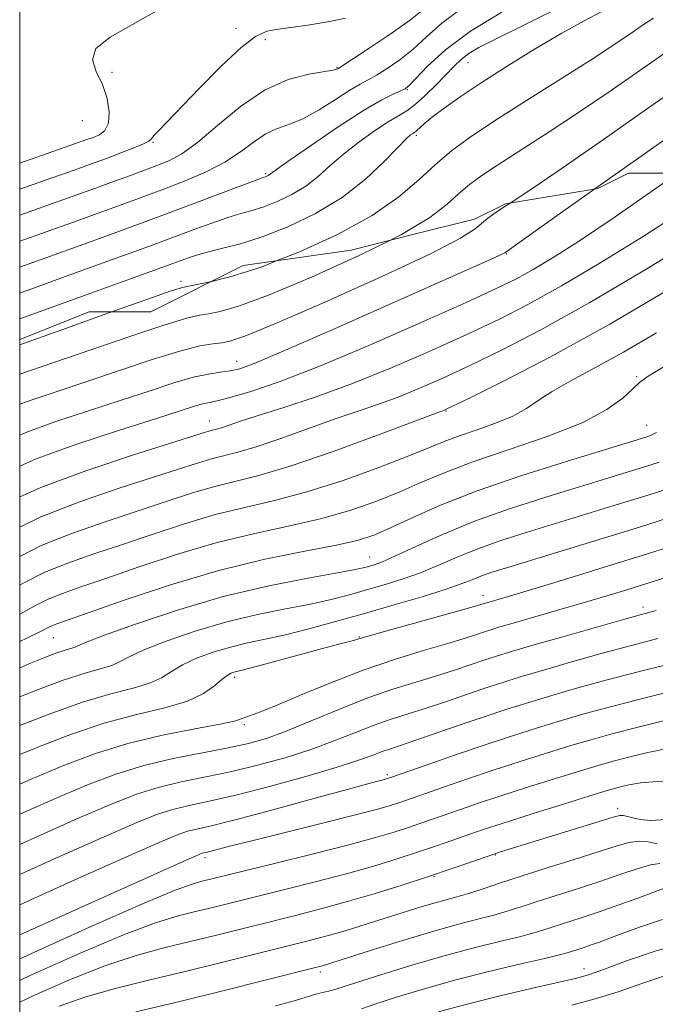
# Model space of a CAD drawing. Extents: x 2057300 to 2060200, y 327300 to 330200.
# Drawn here: x 2057500 to 2057605, y 329077 to 329240 of the extents above; entities that cross this region are included whole.
import ezdxf

# ---------------------------------------------------------------- set-up
doc = ezdxf.new("R2010")
doc.units = 0
doc.header["$MEASUREMENT"] = 0
doc.linetypes.add('DGN Style 2', pattern=[51.195507, 30.717304, -20.478203])
doc.linetypes.add('DGN Style 3', pattern=[71.67371, 51.195507, -20.478203])
for name, color, linetype, lineweight in [('32000', 7, 'Continuous', 0), ('DTM OBSCURED SPOT', 7, 'Continuous', 0), ('DTM SPOT ELEVATION', 2, 'Continuous', 13), ('INDEX CONTOUR', 41, 'Continuous', 13), ('INDEX CONTOUR DASHED', 41, 'DGN Style 3', 13), ('INTERMEDIATE CONTOUR', 44, 'Continuous', 0), ('INTERMEDIATE CONTOUR DASHED', 44, 'DGN Style 3', 0), ('OBSCURED GROUND BOUNDARY', 84, 'DGN Style 2', 0)]:
    doc.layers.add(name, color=color, linetype=linetype, lineweight=lineweight)

msp = doc.modelspace()

# ---------------------------------------------------------------- linework, layer by layer
at = {"layer": '32000', "flags": 128}
msp.add_lwpolyline([(2057500, 327500), (2060000, 327500), (2060000, 330000), (2057500, 330000), (2057500, 327500)], dxfattribs=at)
at = {"layer": 'DTM OBSCURED SPOT'}
for p in [(2057580.76, 329201.35, 998.1), (2057536.02, 329183.55, 997.3), (2057602.4, 329180.97, 1009.8), (2057570.74, 329175.26, 1006.1), (2057531.46, 329173.61, 1001.3), (2057604.03, 329172.92, 1011.2), (2057558.08, 329151.06, 1013.2), (2057576.92, 329144.7, 1019.4), (2057603.45, 329142.77, 1023.5), (2057556.38, 329137.81, 1019.9), (2057505.6, 329137.68, 1012.9), (2057535.68, 329131.11, 1020.4), (2057537.29, 329123.24, 1022.3), (2057561.01, 329114.97, 1029.7), (2057599.22, 329109.38, 1037.5), (2057530.77, 329101.19, 1032.4), (2057578.93, 329101.66, 1038.1), (2057568.74, 329098.06, 1038.1), (2057549.88, 329082.22, 1042.4), (2057593.63, 329082.76, 1047.4)]:
    msp.add_point(p, dxfattribs=at)
at = {"layer": 'DTM SPOT ELEVATION'}
for p in [(2057535.92, 329238.76, 979.6), (2057540.79, 329236.9, 980.4), (2057574.38, 329233.07, 988.8), (2057515.31, 329231.48, 978.4), (2057552.68, 329232.25, 981.9), (2057564.33, 329228.61, 986.1), (2057510.42, 329223.46, 976.4), (2057565.85, 329221.04, 990.3), (2057522.15, 329219.86, 980.1), (2057540.82, 329214.65, 985.8), (2057526.79, 329196.81, 991.6)]:
    msp.add_point(p, dxfattribs=at)
at = {"layer": 'INDEX CONTOUR'}
for points in [[(2057596.594, 329241.553, 990), (2057593.695, 329240.032, 990), (2057589.991, 329237.967, 990), (2057585.568, 329235.348, 990), (2057580.909, 329232.471, 990), (2057576.598, 329229.711, 990), (2057573.103, 329227.374, 990), (2057570.445, 329225.498, 990), (2057568.528, 329224.057, 990), (2057567.248, 329223.016, 990), (2057566.454, 329222.31, 990), (2057565.984, 329221.868, 990), (2057565.687, 329221.615, 990), (2057565.468, 329221.464, 990), (2057565.24, 329221.326, 990), (2057564.886, 329221.071, 990), (2057564.155, 329220.408, 990), (2057562.761, 329219.001, 990), (2057560.484, 329216.657, 990), (2057557.367, 329213.733, 990), (2057553.513, 329210.723, 990), (2057549.091, 329208.051, 990), (2057544.507, 329205.847, 990), (2057540.231, 329204.168, 990), (2057536.634, 329203.03, 990), (2057533.698, 329202.276, 990), (2057531.309, 329201.706, 990), (2057529.368, 329201.16, 990), (2057527.844, 329200.652, 990), (2057524.193, 329199.303, 990), (2057500, 329190.55, 990)], [(2057554.068, 329240.468, 980), (2057551.125, 329239.819, 980), (2057548.165, 329239.328, 980), (2057545.374, 329238.952, 980), (2057542.969, 329238.642, 980), (2057541.036, 329238.277, 980), (2057539.144, 329237.428, 980), (2057536.732, 329235.595, 980), (2057533.454, 329232.506, 980), (2057529.836, 329228.835, 980), (2057523.023, 329221.768, 980), (2057522.288, 329220.962, 980), (2057521.889, 329220.458, 980), (2057521.448, 329220.057, 980), (2057520.563, 329219.587, 980), (2057518.948, 329218.913, 980), (2057516.788, 329218.084, 980), (2057514.385, 329217.193, 980), (2057511.911, 329216.29, 980), (2057509.022, 329215.252, 980), (2057505.244, 329213.92, 980), (2057500, 329212.083, 980)]]:
    msp.add_polyline3d(points, dxfattribs=at)
at = {"layer": 'INDEX CONTOUR DASHED'}
for points in [[(2057609.285, 329214.76, 1000), (2057606.378, 329212.724, 1000), (2057598.819, 329207.491, 1000), (2057592.907, 329203.525, 1000), (2057588.524, 329200.729, 1000), (2057585.222, 329198.756, 1000), (2057582.431, 329197.22, 1000), (2057579.105, 329195.586, 1000), (2057574.078, 329193.277, 1000), (2057566.647, 329189.943, 1000), (2057557.97, 329186.145, 1000), (2057549.669, 329182.67, 1000), (2057543.055, 329180.136, 1000), (2057538.204, 329178.491, 1000), (2057534.879, 329177.515, 1000), (2057532.798, 329176.991, 1000), (2057531.484, 329176.711, 1000), (2057530.415, 329176.471, 1000), (2057529.034, 329176.067, 1000), (2057522.564, 329174.005, 1000), (2057516.409, 329172.055, 1000), (2057509.311, 329169.719, 1000), (2057502.757, 329167.343, 1000), (2057500, 329166.136, 1000)], [(2057607.063, 329182.704, 1010), (2057604.303, 329181.066, 1010), (2057602.844, 329180.009, 1010), (2057601.736, 329178.952, 1010), (2057600.116, 329177.441, 1010), (2057597.459, 329175.514, 1010), (2057593.329, 329173.334, 1010), (2057587.557, 329171.057, 1010), (2057581.061, 329168.825, 1010), (2057575.032, 329166.772, 1010), (2057570.34, 329164.992, 1010), (2057566.597, 329163.403, 1010), (2057563.103, 329161.882, 1010), (2057559.267, 329160.34, 1010), (2057554.953, 329158.832, 1010), (2057550.142, 329157.452, 1010), (2057544.821, 329156.235, 1010), (2057539.013, 329154.988, 1010), (2057532.753, 329153.465, 1010), (2057526.173, 329151.521, 1010), (2057519.815, 329149.418, 1010), (2057514.32, 329147.524, 1010), (2057510.154, 329146.106, 1010), (2057507.096, 329145.041, 1010), (2057504.749, 329144.1, 1010), (2057502.725, 329143.094, 1010), (2057500, 329141.588, 1010)], [(2057610.794, 329153.659, 1020), (2057603.484, 329151.363, 1020), (2057596.093, 329149.08, 1020), (2057589.373, 329147.027, 1020), (2057580.742, 329144.424, 1020), (2057576.932, 329143.296, 1020), (2057576.524, 329143.164, 1020), (2057575.404, 329142.835, 1020), (2057572.897, 329142.129, 1020), (2057559.548, 329138.413, 1020), (2057557.056, 329137.698, 1020), (2057555.168, 329137.143, 1020), (2057552.748, 329136.538, 1020), (2057550.245, 329135.884, 1020), (2057546.63, 329134.904, 1020), (2057539.255, 329132.891, 1020), (2057537.17, 329132.344, 1020), (2057535.561, 329131.946, 1020), (2057535.059, 329131.779, 1020), (2057534.431, 329131.433, 1020), (2057533.572, 329130.769, 1020), (2057532.35, 329129.707, 1020), (2057530.525, 329128.424, 1020), (2057527.831, 329127.158, 1020), (2057524.086, 329126.063, 1020), (2057519.456, 329124.95, 1020), (2057514.194, 329123.547, 1020), (2057508.577, 329121.672, 1020), (2057502.99, 329119.522, 1020), (2057500, 329118.281, 1020)], [(2057609.935, 329129.214, 1030), (2057603.559, 329127.658, 1030), (2057598.262, 329126.296, 1030), (2057593.871, 329125.091, 1030), (2057589.911, 329123.939, 1030), (2057585.956, 329122.741, 1030), (2057581.791, 329121.428, 1030), (2057577.251, 329119.932, 1030), (2057572.329, 329118.25, 1030), (2057567.649, 329116.616, 1030), (2057561.892, 329114.591, 1030), (2057560.901, 329114.26, 1030), (2057560.321, 329114.098, 1030), (2057559.451, 329113.876, 1030), (2057557.569, 329113.379, 1030), (2057553.944, 329112.397, 1030), (2057548.236, 329110.832, 1030), (2057541.647, 329109.037, 1030), (2057535.767, 329107.474, 1030), (2057531.799, 329106.485, 1030), (2057529.404, 329105.935, 1030), (2057527.86, 329105.565, 1030), (2057526.329, 329105.064, 1030), (2057523.536, 329103.902, 1030), (2057518.091, 329101.496, 1030), (2057509.289, 329097.562, 1030), (2057500, 329093.385, 1030)], [(2057605.81, 329103.489, 1040), (2057604.327, 329103.812, 1040), (2057602.795, 329103.948, 1040), (2057601.118, 329103.722, 1040), (2057598.981, 329103.119, 1040), (2057596.017, 329102.163, 1040), (2057592.034, 329100.904, 1040), (2057587.542, 329099.499, 1040), (2057583.228, 329098.131, 1040), (2057579.638, 329096.954, 1040), (2057576.765, 329095.996, 1040), (2057574.466, 329095.254, 1040), (2057572.562, 329094.701, 1040), (2057570.763, 329094.217, 1040), (2057568.744, 329093.658, 1040), (2057566.271, 329092.916, 1040), (2057563.463, 329092.038, 1040), (2057557.645, 329090.197, 1040), (2057554.882, 329089.346, 1040), (2057552.272, 329088.578, 1040), (2057549.771, 329087.896, 1040), (2057546.979, 329087.181, 1040), (2057533.293, 329083.75, 1040), (2057527.441, 329082.32, 1040), (2057521.608, 329080.924, 1040), (2057516.05, 329079.534, 1040), (2057510.986, 329078.092, 1040), (2057506.58, 329076.555, 1040)], [(2057607.374, 329081.699, 1050), (2057603.243, 329080.309, 1050), (2057599.334, 329078.966, 1050), (2057595.523, 329077.777, 1050), (2057591.66, 329076.707, 1050)]]:
    msp.add_polyline3d(points, dxfattribs=at)
at = {"layer": 'INTERMEDIATE CONTOUR'}
for points in [[(2057590.579, 329242.704, 988), (2057578.52, 329236.758, 988), (2057576.202, 329235.563, 988), (2057574.532, 329234.57, 988), (2057573.248, 329233.598, 988), (2057572.083, 329232.497, 988), (2057569.108, 329229.409, 988), (2057567.3, 329227.621, 988), (2057565.619, 329226.101, 988), (2057564.232, 329225.065, 988), (2057562.874, 329224.242, 988), (2057561.175, 329223.233, 988), (2057558.89, 329221.743, 988), (2057556.282, 329219.894, 988), (2057553.739, 329217.913, 988), (2057551.543, 329215.993, 988), (2057549.54, 329214.206, 988), (2057547.469, 329212.593, 988), (2057545.152, 329211.193, 988), (2057542.751, 329210.039, 988), (2057540.511, 329209.159, 988), (2057538.579, 329208.545, 988), (2057536.704, 329208.022, 988), (2057534.539, 329207.376, 988), (2057531.876, 329206.465, 988), (2057529.071, 329205.438, 988), (2057524.787, 329203.825, 988), (2057522.773, 329203.082, 988), (2057508.501, 329197.906, 988), (2057500, 329194.852, 988)], [(2057567.384, 329242.243, 982), (2057564.834, 329240.187, 982), (2057561.513, 329237.804, 982), (2057558.016, 329235.455, 982), (2057552.78, 329232.071, 982), (2057552.598, 329231.99, 982), (2057551.978, 329231.845, 982), (2057547.963, 329231.178, 982), (2057544.547, 329230.269, 982), (2057540.657, 329228.525, 982), (2057536.658, 329225.781, 982), (2057532.854, 329222.618, 982), (2057529.535, 329219.809, 982), (2057526.892, 329217.93, 982), (2057524.729, 329216.788, 982), (2057522.748, 329215.996, 982), (2057518.381, 329214.367, 982), (2057515.712, 329213.385, 982), (2057512.565, 329212.238, 982), (2057508.893, 329210.917, 982), (2057504.664, 329209.413, 982), (2057500, 329207.771, 982)], [(2057573.26, 329241.993, 984), (2057570.076, 329239.615, 984), (2057567.533, 329237.358, 984), (2057565.286, 329235.308, 984), (2057563.078, 329233.542, 984), (2057561, 329232.097, 984), (2057559.225, 329231.006, 984), (2057557.83, 329230.238, 984), (2057556.49, 329229.515, 984), (2057554.781, 329228.499, 984), (2057552.419, 329226.978, 984), (2057549.682, 329225.257, 984), (2057546.993, 329223.768, 984), (2057544.671, 329222.801, 984), (2057542.644, 329222.089, 984), (2057540.742, 329221.222, 984), (2057538.795, 329219.902, 984), (2057536.621, 329218.263, 984), (2057534.038, 329216.548, 984), (2057530.966, 329214.967, 984), (2057527.726, 329213.586, 984), (2057524.737, 329212.434, 984), (2057522.258, 329211.501, 984), (2057519.871, 329210.615, 984), (2057513.206, 329208.183, 984), (2057508.763, 329206.58, 984), (2057500, 329203.461, 984)], [(2057523.151, 329241.892, 978), (2057518.716, 329239.371, 978), (2057514.995, 329237.282, 978), (2057512.641, 329235.408, 978), (2057512.061, 329233.551, 978), (2057512.695, 329231.601, 978), (2057513.739, 329229.47, 978), (2057514.515, 329227.14, 978), (2057514.861, 329224.878, 978), (2057514.741, 329223.024, 978), (2057514.154, 329221.819, 978), (2057513.243, 329221.118, 978), (2057512.182, 329220.675, 978), (2057510.998, 329220.244, 978), (2057509.119, 329219.578, 978), (2057500, 329216.398, 978)], [(2057580.045, 329241.46, 986), (2057574.814, 329238.315, 986), (2057570.664, 329235.209, 986), (2057567.683, 329232.473, 986), (2057564.645, 329229.278, 986), (2057563.984, 329228.739, 986), (2057563.282, 329228.412, 986), (2057562.101, 329227.912, 986), (2057560.124, 329226.917, 986), (2057557.07, 329225.124, 986), (2057552.882, 329222.41, 986), (2057548.408, 329219.381, 986), (2057544.717, 329216.826, 986), (2057542.602, 329215.329, 986), (2057541.424, 329214.463, 986), (2057541.214, 329214.336, 986), (2057540.996, 329214.231, 986), (2057540.792, 329214.151, 986), (2057540.525, 329214.06, 986), (2057539.711, 329213.768, 986), (2057537.769, 329213.047, 986), (2057523.776, 329207.759, 986), (2057521.354, 329206.86, 986), (2057513.846, 329204.127, 986), (2057508.632, 329202.243, 986), (2057500, 329199.156, 986)], [(2057639.325, 329240.689, 998), (2057635.799, 329238.786, 998), (2057632.045, 329236.687, 998), (2057628.458, 329234.626, 998), (2057625.143, 329232.64, 998), (2057621.038, 329229.982, 998), (2057614.795, 329225.714, 998), (2057605.719, 329219.364, 998), (2057595.453, 329212.119, 998)], [(2057605.187, 329240.467, 992), (2057603.721, 329239.506, 992), (2057601.813, 329238.194, 992), (2057599.077, 329236.346, 992), (2057595.151, 329233.782, 992), (2057589.904, 329230.45, 992), (2057584.12, 329226.802, 992), (2057578.813, 329223.416, 992), (2057574.743, 329220.706, 992), (2057571.64, 329218.43, 992), (2057568.988, 329216.183, 992), (2057566.261, 329213.639, 992), (2057562.944, 329210.798, 992), (2057558.524, 329207.736, 992), (2057552.733, 329204.579, 992), (2057546.304, 329201.628, 992), (2057542.758, 329200.228, 992)], [(2057616.308, 329240.455, 994), (2057614.114, 329239.241, 994), (2057611.405, 329237.554, 994), (2057607.845, 329235.176, 994), (2057597.983, 329228.35, 994), (2057592.593, 329224.679, 994), (2057587.546, 329221.362, 994), (2057579.451, 329216.181, 994), (2057576.715, 329214.36, 994), (2057574.631, 329212.83, 994), (2057572.847, 329211.319, 994), (2057570.923, 329209.569, 994), (2057568.056, 329207.376, 994), (2057563.351, 329204.551, 994), (2057561.408, 329203.58, 994)], [(2057626.764, 329240.199, 996), (2057625.014, 329239.262, 996), (2057623.255, 329238.221, 996), (2057620.767, 329236.687, 996), (2057617.062, 329234.293, 996), (2057611.71, 329230.686, 996), (2057604.597, 329225.752, 996), (2057596.88, 329220.348, 996), (2057590.035, 329215.577, 996), (2057585.188, 329212.275, 996), (2057581.387, 329209.781, 996)], [(2057531.694, 329196.714, 992), (2057531.62, 329196.695, 992), (2057529.161, 329196.209, 992), (2057527.723, 329195.942, 992), (2057526.609, 329195.662, 992), (2057524.996, 329195.138, 992), (2057522.235, 329194.19, 992), (2057518.391, 329192.845, 992), (2057515.304, 329191.75, 992)]]:
    msp.add_polyline3d(points, dxfattribs=at)
at = {"layer": 'INTERMEDIATE CONTOUR DASHED'}
for points in [[(2057618.605, 329214.237, 1002), (2057617.627, 329213.562, 1002), (2057610.894, 329209.04, 1002), (2057603.639, 329204.358, 1002), (2057596.44, 329199.892, 1002), (2057589.918, 329196.024, 1002), (2057584.46, 329192.994, 1002), (2057579.525, 329190.484, 1002), (2057574.34, 329188.034, 1002), (2057568.341, 329185.311, 1002), (2057561.805, 329182.479, 1002), (2057555.22, 329179.829, 1002), (2057549.048, 329177.597, 1002), (2057543.657, 329175.817, 1002), (2057539.39, 329174.467, 1002), (2057536.47, 329173.519, 1002), (2057533.484, 329172.506, 1002), (2057532.689, 329172.27, 1002), (2057531.564, 329171.989, 1002), (2057530.858, 329171.778, 1002), (2057518.896, 329168.007, 1002), (2057511.142, 329165.437, 1002), (2057503.763, 329162.714, 1002), (2057500, 329161.027, 1002)], [(2057627.623, 329213.592, 1004), (2057622.967, 329210.59, 1004), (2057614.37, 329205.192, 1004), (2057604.356, 329199.056, 1004), (2057594.614, 329193.293, 1004), (2057586.489, 329188.768, 1004), (2057579.945, 329185.381, 1004), (2057574.601, 329182.791, 1004), (2057570.109, 329180.701, 1004), (2057566.238, 329178.994, 1004), (2057562.791, 329177.6, 1004), (2057559.543, 329176.425, 1004), (2057556.181, 329175.286, 1004), (2057552.363, 329173.981, 1004), (2057543.331, 329170.742, 1004), (2057539.268, 329169.352, 1004), (2057536.202, 329168.442, 1004), (2057531.861, 329167.358, 1004), (2057529.687, 329166.714, 1004), (2057522.559, 329164.403, 1004), (2057516.689, 329162.517, 1004), (2057509.953, 329160.22, 1004), (2057503.41, 329157.663, 1004), (2057500, 329156.02, 1004)], [(2057636.504, 329212.958, 1006), (2057634.275, 329211.625, 1006), (2057629.03, 329208.417, 1006), (2057620.198, 329202.987, 1006), (2057609.183, 329196.306, 1006), (2057597.929, 329189.705, 1006), (2057588.108, 329184.288, 1006), (2057580.313, 329180.247, 1006), (2057574.863, 329177.548, 1006), (2057570.672, 329175.509, 1006), (2057570.361, 329175.37, 1006), (2057568.704, 329174.756, 1006), (2057559.361, 329171.26, 1006), (2057552.032, 329168.59, 1006), (2057545.052, 329166.199, 1006), (2057539.715, 329164.614, 1006), (2057532.158, 329162.727, 1006), (2057528.516, 329161.649, 1006), (2057524.462, 329160.321, 1006), (2057519.813, 329158.776, 1006), (2057514.5, 329157.04, 1006), (2057508.917, 329155.104, 1006), (2057503.575, 329152.955, 1006), (2057500, 329151.175, 1006)], [(2057595.453, 329212.119, 998), (2057587.476, 329206.474, 998), (2057580.492, 329201.538, 998), (2057580.226, 329201.398, 998), (2057579.58, 329201.093, 998), (2057578.234, 329200.487, 998), (2057561.705, 329193.121, 998), (2057552.339, 329188.965, 998), (2057544.253, 329185.416, 998), (2057539.205, 329183.284, 998), (2057536.523, 329182.302, 998), (2057534.924, 329181.939, 998), (2057533.311, 329181.723, 998), (2057531.328, 329181.423, 998), (2057528.807, 329180.872, 998), (2057525.597, 329179.94, 998), (2057521.632, 329178.657, 998), (2057516.868, 329177.092, 998), (2057511.395, 329175.328, 998), (2057505.854, 329173.496, 998), (2057501.02, 329171.744, 998), (2057500, 329171.297, 998)], [(2057581.387, 329209.781, 996), (2057580.09, 329208.946, 996), (2057578.689, 329208.013, 996), (2057577.621, 329207.229, 996), (2057575.586, 329205.5, 996), (2057573.167, 329203.956, 996), (2057568.179, 329201.367, 996), (2057559.989, 329197.534, 996), (2057550.524, 329193.294, 996), (2057542.351, 329189.743, 996), (2057537.381, 329187.696, 996), (2057534.895, 329186.847, 996), (2057533.522, 329186.608, 996), (2057532.044, 329186.449, 996), (2057529.879, 329186.072, 996), (2057526.601, 329185.239, 996), (2057521.983, 329183.802, 996), (2057516.587, 329182.004, 996), (2057511.171, 329180.179, 996), (2057506.382, 329178.6, 996), (2057502.397, 329177.274, 996), (2057500, 329176.406, 996)], [(2057561.408, 329203.58, 994), (2057556.361, 329201.055, 994), (2057548.414, 329197.461, 994), (2057541.285, 329194.485, 994), (2057536.334, 329192.661, 994), (2057533.259, 329191.771, 994), (2057531.341, 329191.409, 994), (2057529.82, 329191.173, 994), (2057527.733, 329190.69, 994), (2057524.074, 329189.587, 994), (2057518.273, 329187.659, 994), (2057505.475, 329183.267, 994), (2057500, 329181.41, 994)], [(2057542.758, 329200.228, 992), (2057540.22, 329199.226, 992), (2057535.287, 329197.625, 992), (2057531.694, 329196.714, 992)], [(2057515.304, 329191.75, 992), (2057513.71, 329191.185, 992), (2057508.526, 329189.327, 992), (2057500, 329186.248, 992)], [(2057605.666, 329188.264, 1008), (2057600.205, 329185.07, 1008), (2057595.434, 329182.432, 1008), (2057591.47, 329180.303, 1008), (2057588.367, 329178.544, 1008), (2057586.071, 329177.031, 1008), (2057584.1, 329175.685, 1008), (2057581.865, 329174.44, 1008), (2057578.969, 329173.247, 1008), (2057575.773, 329172.129, 1008), (2057572.831, 329171.125, 1008), (2057570.455, 329170.224, 1008), (2057567.999, 329169.212, 1008), (2057564.58, 329167.824, 1008), (2057559.608, 329165.911, 1008), (2057553.678, 329163.781, 1008), (2057547.681, 329161.857, 1008), (2057542.293, 329160.433, 1008), (2057537.345, 329159.296, 1008), (2057532.455, 329158.096, 1008), (2057527.345, 329156.585, 1008), (2057522.139, 329154.87, 1008), (2057517.066, 329153.15, 1008), (2057512.327, 329151.573, 1008), (2057508.006, 329150.072, 1008), (2057504.162, 329148.528, 1008), (2057500.818, 329146.864, 1008), (2057500, 329146.394, 1008)], [(2057605.674, 329171.732, 1012), (2057604.674, 329171.208, 1012), (2057603.891, 329170.933, 1012), (2057590.925, 329166.979, 1012), (2057583.35, 329164.571, 1012), (2057575.921, 329162.022, 1012), (2057569.836, 329159.642, 1012), (2057565.146, 329157.58, 1012), (2057561.626, 329155.94, 1012), (2057558.925, 329154.768, 1012), (2057556.229, 329153.884, 1012), (2057552.604, 329153.048, 1012), (2057547.349, 329152.036, 1012), (2057540.682, 329150.682, 1012), (2057533.05, 329148.834, 1012), (2057525.003, 329146.456, 1012), (2057517.492, 329143.967, 1012), (2057506.185, 329140.007, 1012), (2057505.336, 329139.672, 1012), (2057504.629, 329139.324, 1012), (2057503.437, 329138.714, 1012), (2057501.178, 329137.61, 1012), (2057500, 329137.056, 1012)], [(2057606.143, 329166.808, 1014), (2057603.545, 329165.967, 1014), (2057597.247, 329164.037, 1014), (2057592.9, 329162.718, 1014), (2057587.471, 329161.053, 1014), (2057581.448, 329159.111, 1014), (2057575.488, 329156.992, 1014), (2057570.166, 329154.822, 1014), (2057565.74, 329152.826, 1014), (2057562.389, 329151.257, 1014), (2057560.191, 329150.288, 1014), (2057558.841, 329149.776, 1014), (2057557.935, 329149.499, 1014), (2057557.015, 329149.255, 1014), (2057555.415, 329148.915, 1014), (2057552.418, 329148.367, 1014), (2057547.524, 329147.506, 1014), (2057541.112, 329146.243, 1014), (2057533.778, 329144.494, 1014), (2057526.181, 329142.268, 1014), (2057519.241, 329139.953, 1014), (2057513.937, 329138.034, 1014), (2057510.931, 329136.867, 1014), (2057509.043, 329136.05, 1014), (2057508.436, 329135.869, 1014), (2057507.522, 329135.615, 1014), (2057506.171, 329135.179, 1014), (2057504.276, 329134.464, 1014), (2057501.809, 329133.449, 1014), (2057500, 329132.665, 1014)], [(2057607.597, 329162.396, 1016), (2057603.199, 329161, 1016), (2057598.428, 329159.529, 1016), (2057584.052, 329155.145, 1016), (2057579.832, 329153.792, 1016), (2057576.018, 329152.44, 1016), (2057572.621, 329151.06, 1016), (2057569.508, 329149.709, 1016), (2057566.511, 329148.464, 1016), (2057563.5, 329147.384, 1016), (2057560.5, 329146.443, 1016), (2057557.573, 329145.597, 1016), (2057554.722, 329144.803, 1016), (2057551.714, 329144.035, 1016), (2057548.259, 329143.272, 1016), (2057544.141, 329142.471, 1016), (2057539.454, 329141.525, 1016), (2057534.372, 329140.311, 1016), (2057529.141, 329138.771, 1016), (2057524.304, 329137.113, 1016), (2057520.482, 329135.613, 1016), (2057518.07, 329134.481, 1016), (2057516.582, 329133.674, 1016), (2057515.306, 329133.085, 1016), (2057513.592, 329132.575, 1016), (2057511.015, 329131.862, 1016), (2057507.211, 329130.631, 1016), (2057502.077, 329128.712, 1016), (2057500, 329127.884, 1016)], [(2057609.051, 329157.984, 1018), (2057602.853, 329156.033, 1018), (2057596.173, 329153.974, 1018), (2057580.633, 329149.237, 1018), (2057578.216, 329148.473, 1018), (2057576.549, 329147.887, 1018), (2057575.076, 329147.298, 1018), (2057573.275, 329146.591, 1018), (2057570.632, 329145.671, 1018), (2057566.808, 329144.48, 1018), (2057562.158, 329143.111, 1018), (2057557.21, 329141.694, 1018), (2057552.429, 329140.351, 1018), (2057548.014, 329139.157, 1018), (2057544.1, 329138.176, 1018), (2057540.758, 329137.435, 1018), (2057537.796, 329136.807, 1018), (2057534.967, 329136.13, 1018), (2057532.1, 329135.275, 1018), (2057529.368, 329134.273, 1018), (2057527.027, 329133.191, 1018), (2057525.21, 329132.094, 1018), (2057523.554, 329131.049, 1018), (2057521.569, 329130.122, 1018), (2057518.828, 329129.314, 1018), (2057515.155, 329128.373, 1018), (2057510.43, 329126.977, 1018), (2057504.722, 329124.944, 1018), (2057500, 329123.093, 1018)], [(2057627.31, 329153.996, 1022), (2057605.316, 329147.043, 1022), (2057600.77, 329145.628, 1022), (2057596.88, 329144.445, 1022), (2057593.104, 329143.33, 1022), (2057589.08, 329142.168, 1022), (2057581.907, 329140.116, 1022), (2057579.668, 329139.463, 1022), (2057578.172, 329139.007, 1022), (2057576.971, 329138.614, 1022), (2057575.631, 329138.162, 1022), (2057573.772, 329137.562, 1022), (2057571.031, 329136.735, 1022), (2057567.158, 329135.61, 1022), (2057562.373, 329134.148, 1022), (2057557.011, 329132.32, 1022), (2057551.46, 329130.166, 1022), (2057546.304, 329128.017, 1022), (2057542.185, 329126.274, 1022), (2057539.551, 329125.226, 1022), (2057537.349, 329124.449, 1022), (2057536.764, 329124.198, 1022), (2057535.645, 329123.848, 1022), (2057533.249, 329123.323, 1022), (2057529.093, 329122.553, 1022), (2057523.726, 329121.496, 1022), (2057517.958, 329120.116, 1022), (2057512.433, 329118.399, 1022), (2057507.138, 329116.404, 1022), (2057501.892, 329114.207, 1022), (2057500, 329113.38, 1022)], [(2057605.654, 329142.206, 1024), (2057603.222, 329141.52, 1024), (2057600.202, 329140.685, 1024), (2057595.573, 329139.388, 1024), (2057590.144, 329137.851, 1024), (2057585.177, 329136.431, 1024), (2057581.614, 329135.389, 1024), (2057579.115, 329134.623, 1024), (2057577.01, 329133.933, 1024), (2057574.737, 329133.16, 1024), (2057572.14, 329132.289, 1024), (2057569.166, 329131.343, 1024), (2057565.764, 329130.32, 1024), (2057561.924, 329129.123, 1024), (2057557.637, 329127.63, 1024), (2057552.979, 329125.796, 1024), (2057548.353, 329123.874, 1024), (2057544.244, 329122.191, 1024), (2057540.943, 329120.983, 1024), (2057537.951, 329120.124, 1024), (2057534.573, 329119.394, 1024), (2057530.315, 329118.6, 1024), (2057525.484, 329117.657, 1024), (2057520.584, 329116.503, 1024), (2057515.952, 329115.073, 1024), (2057511.243, 329113.279, 1024), (2057505.943, 329111.03, 1024), (2057500, 329108.41, 1024)], [(2057605.921, 329137.526, 1026), (2057601.527, 329136.392, 1026), (2057596.531, 329135.038, 1026), (2057591.394, 329133.6, 1026), (2057586.754, 329132.267, 1026), (2057583.061, 329131.173, 1026), (2057579.995, 329130.22, 1026), (2057577.049, 329129.251, 1026), (2057570.508, 329127.016, 1026), (2057567.299, 329125.95, 1026), (2057561.64, 329124.17, 1026), (2057558.82, 329123.188, 1026), (2057555.735, 329121.98, 1026), (2057552.3, 329120.613, 1026), (2057548.461, 329119.196, 1026), (2057544.209, 329117.83, 1026), (2057539.717, 329116.576, 1026), (2057535.211, 329115.487, 1026), (2057530.881, 329114.582, 1026), (2057526.8, 329113.752, 1026), (2057523.009, 329112.857, 1026), (2057519.41, 329111.736, 1026), (2057515.341, 329110.152, 1026), (2057509.992, 329107.851, 1026), (2057502.933, 329104.722, 1026), (2057500, 329103.397, 1026)], [(2057608.621, 329133.532, 1028), (2057602.853, 329132.097, 1028), (2057597.488, 329130.689, 1028), (2057592.644, 329129.348, 1028), (2057588.333, 329128.103, 1028), (2057584.506, 329126.955, 1028), (2057580.874, 329125.817, 1028), (2057577.088, 329124.57, 1028), (2057572.952, 329123.156, 1028), (2057565.432, 329120.558, 1028), (2057563.018, 329119.757, 1028), (2057561.356, 329119.217, 1028), (2057560.004, 329118.746, 1028), (2057558.491, 329118.165, 1028), (2057556.247, 329117.352, 1028), (2057552.677, 329116.201, 1028), (2057547.472, 329114.676, 1028), (2057541.484, 329113.028, 1028), (2057535.849, 329111.579, 1028), (2057531.446, 329110.563, 1028), (2057528.115, 329109.846, 1028), (2057525.435, 329109.211, 1028), (2057522.87, 329108.4, 1028), (2057519.438, 329107.028, 1028), (2057514.041, 329104.674, 1028), (2057506.111, 329101.142, 1028), (2057500, 329098.388, 1028)], [(2057607.095, 329123.924, 1032), (2057602.401, 329122.784, 1032), (2057598.484, 329121.775, 1032), (2057595.03, 329120.818, 1032), (2057591.489, 329119.775, 1032), (2057587.449, 329118.542, 1032), (2057583.052, 329117.16, 1032), (2057578.576, 329115.706, 1032), (2057574.304, 329114.265, 1032), (2057570.52, 329112.951, 1032), (2057564.049, 329110.674, 1032), (2057562.903, 329110.287, 1032), (2057561.562, 329109.863, 1032), (2057559.396, 329109.248, 1032), (2057555.725, 329108.288, 1032), (2057550.232, 329106.909, 1032), (2057538.504, 329104.005, 1032), (2057534.828, 329103.078, 1032), (2057530.941, 329102.072, 1032), (2057530.285, 329101.919, 1032), (2057529.789, 329101.727, 1032), (2057527.634, 329100.776, 1032), (2057500, 329088.385, 1032)], [(2057607.494, 329119.325, 1034), (2057604.254, 329118.633, 1034), (2057601.244, 329117.91, 1034), (2057598.706, 329117.253, 1034), (2057596.188, 329116.544, 1034), (2057593.066, 329115.611, 1034), (2057588.938, 329114.341, 1034), (2057584.295, 329112.886, 1034), (2057579.841, 329111.459, 1034), (2057576.139, 329110.231, 1034), (2057573.154, 329109.204, 1034), (2057566.601, 329106.905, 1034), (2057564.549, 329106.215, 1034), (2057562.171, 329105.453, 1034), (2057559.026, 329104.526, 1034), (2057554.627, 329103.332, 1034), (2057548.783, 329101.839, 1034), (2057542.505, 329100.279, 1034), (2057530.069, 329097.217, 1034), (2057528.61, 329096.819, 1034), (2057525.825, 329095.797, 1034), (2057520.374, 329093.513, 1034), (2057511.6, 329089.646, 1034), (2057500, 329084.431, 1034)], [(2057607.477, 329113.821, 1036), (2057605.055, 329113.785, 1036), (2057603.056, 329113.62, 1036), (2057601.414, 329113.343, 1036), (2057600.088, 329113.035, 1036), (2057598.927, 329112.732, 1036), (2057597.346, 329112.272, 1036), (2057594.644, 329111.447, 1036), (2057590.43, 329110.141, 1036), (2057585.538, 329108.612, 1036), (2057581.107, 329107.212, 1036), (2057577.977, 329106.197, 1036), (2057575.79, 329105.457, 1036), (2057571.712, 329104.022, 1036), (2057569.153, 329103.137, 1036), (2057566.194, 329102.145, 1036), (2057562.813, 329101.053, 1036), (2057558.917, 329099.867, 1036), (2057554.402, 329098.592, 1036), (2057549.278, 329097.244, 1036), (2057544.017, 329095.919, 1036), (2057532.055, 329092.951, 1036), (2057529.193, 329092.252, 1036), (2057526.276, 329091.521, 1036), (2057522.566, 329090.376, 1036), (2057517.245, 329088.373, 1036), (2057509.927, 329085.282, 1036), (2057501.964, 329081.746, 1036), (2057500, 329080.847, 1036)], [(2057607.245, 329107.549, 1038), (2057604.677, 329107.368, 1038), (2057602.993, 329107.529, 1038), (2057601.772, 329107.783, 1038), (2057600.866, 329108.026, 1038), (2057600.198, 329108.189, 1038), (2057599.594, 329108.192, 1038), (2057598.518, 329107.921, 1038), (2057581.792, 329102.778, 1038), (2057579.792, 329102.14, 1038), (2057577.773, 329101.461, 1038), (2057571.8, 329099.402, 1038), (2057567.875, 329098.084, 1038), (2057563.465, 329096.654, 1038), (2057558.809, 329095.209, 1038), (2057554.177, 329093.849, 1038), (2057549.773, 329092.648, 1038), (2057545.529, 329091.56, 1038), (2057532.674, 329088.351, 1038), (2057523.942, 329086.223, 1038), (2057519.308, 329084.955, 1038), (2057514.116, 329083.232, 1038), (2057508.253, 329080.919, 1038), (2057502.358, 329078.349, 1038), (2057500, 329077.253, 1038)], [(2057606.24, 329100.234, 1042), (2057604.684, 329099.99, 1042), (2057602.453, 329099.342, 1042), (2057599.592, 329098.381, 1042), (2057596.286, 329097.256, 1042), (2057592.736, 329096.1, 1042), (2057586.039, 329093.977, 1042), (2057583.385, 329093.11, 1042), (2057581.045, 329092.357, 1042), (2057578.704, 329091.668, 1042), (2057576.056, 329090.978, 1042), (2057572.827, 329090.149, 1042), (2057568.749, 329089.023, 1042), (2057563.77, 329087.532, 1042), (2057558.693, 329085.946, 1042), (2057550.279, 329083.28, 1042), (2057549.74, 329083.135, 1042), (2057540.505, 329080.797, 1042), (2057533.911, 329079.15, 1042), (2057526.565, 329077.355, 1042), (2057519.274, 329075.626, 1042)], [(2057606.861, 329096.082, 1044), (2057602.565, 329094.494, 1044), (2057599.413, 329093.35, 1044), (2057596.199, 329092.218, 1044), (2057593.333, 329091.257, 1044), (2057587.131, 329089.266, 1044), (2057585.324, 329088.718, 1044), (2057582.943, 329088.083, 1044), (2057579.613, 329087.276, 1044), (2057575.395, 329086.241, 1044), (2057570.456, 329084.934, 1044), (2057565.075, 329083.364, 1044), (2057559.954, 329081.78, 1044), (2057555.906, 329080.485, 1044), (2057552.314, 329079.321, 1044), (2057551.702, 329079.15, 1044), (2057550.327, 329078.853, 1044), (2057549.309, 329078.588, 1044), (2057545.758, 329077.524, 1044), (2057542.442, 329076.594, 1044)], [(2057606.685, 329090.917, 1046), (2057602.844, 329089.681, 1046), (2057599.981, 329088.611, 1046), (2057597.784, 329087.777, 1046), (2057596.071, 329087.144, 1046), (2057594.688, 329086.654, 1046), (2057593.508, 329086.259, 1046), (2057590.878, 329085.422, 1046), (2057589.603, 329085.078, 1046), (2057587.182, 329084.497, 1046), (2057583.186, 329083.578, 1046), (2057578.089, 329082.375, 1046), (2057572.59, 329080.98, 1046), (2057567.33, 329079.501, 1046), (2057562.723, 329078.096, 1046), (2057559.123, 329076.936, 1046), (2057556.739, 329076.145, 1046)], [(2057611.145, 329087.343, 1048), (2057605.483, 329085.703, 1048), (2057600.689, 329084.057, 1048), (2057597.043, 329082.702, 1048), (2057594.588, 329081.83, 1048), (2057592.46, 329081.217, 1048), (2057589.56, 329080.533, 1048), (2057585.125, 329079.528, 1048), (2057579.72, 329078.273, 1048), (2057574.244, 329076.92, 1048), (2057569.444, 329075.606, 1048)]]:
    msp.add_polyline3d(points, dxfattribs=at)
at = {"layer": 'OBSCURED GROUND BOUNDARY'}
msp.add_polyline3d([(2057703.39, 329219.86, 1015.84), (2057680.36, 329214.75, 1010.21), (2057667.57, 329214.75, 1007.65), (2057647.11, 329212.2, 1004.58), (2057611.29, 329214.76, 1003.05), (2057601.06, 329214.76, 1003.05), (2057595.94, 329212.2, 1003.05), (2057580.6, 329209.65, 1003.05), (2057575.48, 329207.09, 1003.05), (2057565.25, 329204.54, 1001.52), (2057555.01, 329201.98, 996.91), (2057537.11, 329199.42, 992.31), (2057521.76, 329191.75, 988.21), (2057511.52, 329191.75, 986.68), (2057500, 329187.147, 985.752)], dxfattribs=at)

doc.saveas('drawing.dxf')
